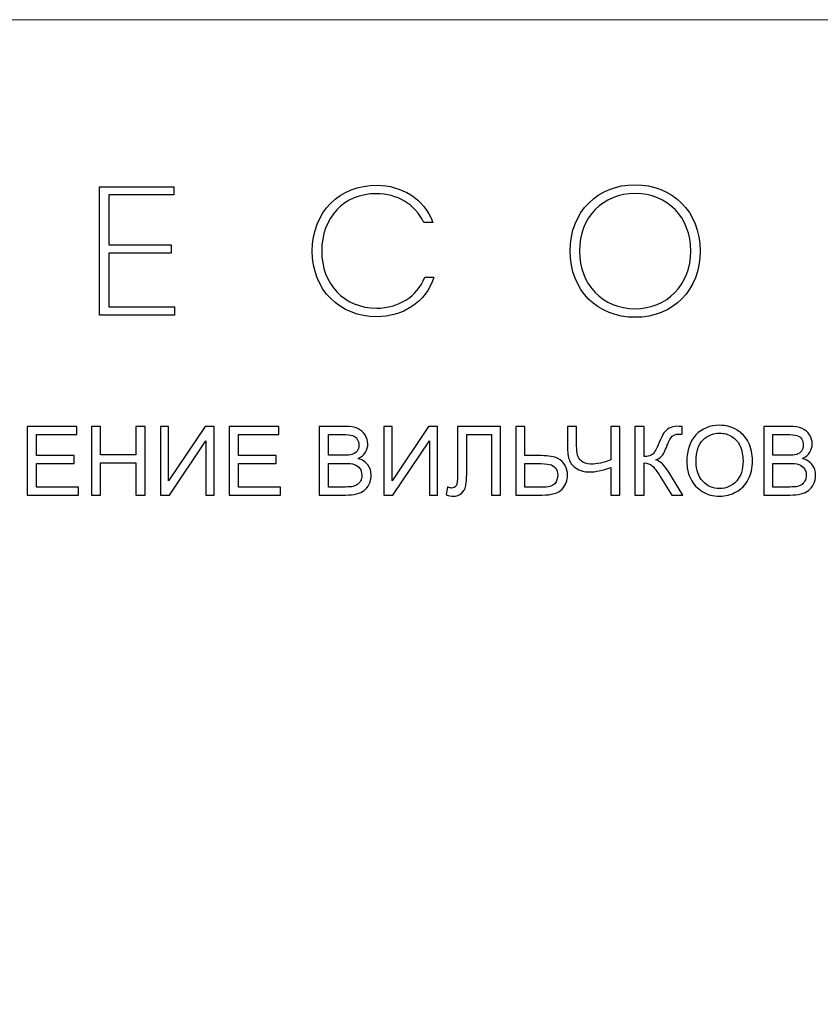
# Model space of a CAD drawing. Units: centimetres. Extents: x 793 to 1117, y -191 to 62.
# Drawn here: x 849 to 902, y -2 to 62 of the extents above; entities that cross this region are included whole.
import ezdxf

# ---------------------------------------------------------------- set-up
doc = ezdxf.new("R2010")
doc.units = ezdxf.units.CM
doc.header["$MEASUREMENT"] = 0
doc.layers.add('layer 1', color=7, linetype='Continuous')

msp = doc.modelspace()

# ---------------------------------------------------------------- linework, layer by layer
at = {"layer": 'layer 1', "color": 250, "lineweight": 20}
msp.add_lwpolyline([(792.7954, -190.8342), (1117.4487, -190.8342), (1117.4487, 61.8372), (792.7954, 61.8372), (792.7954, -190.8342)], close=True, dxfattribs=at)
at = {"layer": 'layer 1', "color": 250}
for points, knots in [([(859.51032, 50.9264), (859.51032, 50.9264), (854.66567, 50.9264), (854.66567, 50.9264), (854.66567, 50.9264), (854.66567, 50.9264), (854.66567, 42.53226), (854.66567, 42.53226), (854.66567, 42.53226), (854.66567, 42.53226), (859.54638, 42.53226), (859.54638, 42.53226), (859.54638, 42.53226), (859.54638, 42.53226), (859.54638, 43.08389), (859.54638, 43.08389), (859.54638, 43.08389), (859.54638, 43.08389), (855.26534, 43.08389), (855.26534, 43.08389), (855.26534, 43.08389), (855.26534, 43.08389), (855.26534, 46.59757), (855.26534, 46.59757), (855.26534, 46.59757), (855.26534, 46.59757), (859.33052, 46.59757), (859.33052, 46.59757), (859.33052, 46.59757), (859.33052, 46.59757), (859.33052, 47.13698), (859.33052, 47.13698), (859.33052, 47.13698), (859.33052, 47.13698), (855.26534, 47.13698), (855.26534, 47.13698), (855.26534, 47.13698), (855.26534, 47.13698), (855.26534, 50.39873), (855.26534, 50.39873), (855.26534, 50.39873), (855.26534, 50.39873), (859.51032, 50.39873), (859.51032, 50.39873), (859.51032, 50.39873), (859.51032, 50.39873), (859.51032, 50.9264), (859.51032, 50.9264)], [0, 0, 0, 0, 0.07692308, 0.07692308, 0.07692308, 0.07692308, 0.15384615, 0.15384615, 0.15384615, 0.15384615, 0.23076923, 0.23076923, 0.23076923, 0.23076923, 0.30769231, 0.30769231, 0.30769231, 0.30769231, 0.38461538, 0.38461538, 0.38461538, 0.38461538, 0.46153846, 0.46153846, 0.46153846, 0.46153846, 0.53846154, 0.53846154, 0.53846154, 0.53846154, 0.61538462, 0.61538462, 0.61538462, 0.61538462, 0.69230769, 0.69230769, 0.69230769, 0.69230769, 0.76923077, 0.76923077, 0.76923077, 0.76923077, 0.84615385, 0.84615385, 0.84615385, 0.84615385, 1, 1, 1, 1]), ([(868.55677, 46.72933), (868.55677, 44.17506), (870.35541, 42.43631), (872.76582, 42.43631), (872.76582, 42.43631), (874.42071, 42.43631), (875.95546, 43.33569), (876.49511, 45.02652), (876.49511, 45.02652), (876.49511, 45.02652), (875.90754, 45.02664), (875.90754, 45.02664), (875.90754, 45.02664), (875.39209, 43.7195), (874.14484, 42.99992), (872.76582, 42.99992), (872.76582, 42.99992), (870.60733, 43.00004), (869.16829, 44.60678), (869.16829, 46.72933), (869.16829, 46.72933), (869.16841, 48.87584), (870.60733, 50.50666), (872.75372, 50.47072), (872.75372, 50.47072), (874.07284, 50.47072), (875.27194, 49.79918), (875.84765, 48.58799), (875.84765, 48.58799), (875.84765, 48.58799), (876.43534, 48.58799), (876.43534, 48.58799), (876.43534, 48.58799), (875.85963, 50.19485), (874.36058, 50.99828), (872.7778, 51.03421), (872.7778, 51.03421), (870.34343, 51.03433), (868.55677, 49.28349), (868.55677, 46.72933)], [0, 0, 0, 0, 0.09090909, 0.09090909, 0.09090909, 0.09090909, 0.18181818, 0.18181818, 0.18181818, 0.18181818, 0.27272727, 0.27272727, 0.27272727, 0.27272727, 0.36363636, 0.36363636, 0.36363636, 0.36363636, 0.45454545, 0.45454545, 0.45454545, 0.45454545, 0.54545455, 0.54545455, 0.54545455, 0.54545455, 0.63636364, 0.63636364, 0.63636364, 0.63636364, 0.72727273, 0.72727273, 0.72727273, 0.72727273, 0.81818182, 0.81818182, 0.81818182, 0.81818182, 1, 1, 1, 1]), ([(893.88778, 46.72933), (893.88778, 49.31942), (892.06494, 51.05829), (889.6307, 51.05829), (889.6307, 51.05829), (887.23239, 51.05829), (885.39769, 49.31942), (885.39769, 46.72933), (885.39769, 46.72933), (885.39769, 44.13924), (887.19633, 42.40037), (889.6307, 42.40037), (889.6307, 42.40037), (892.13706, 42.40049), (893.88766, 44.18704), (893.88778, 46.72933)], [0, 0, 0, 0, 0.2, 0.2, 0.2, 0.2, 0.4, 0.4, 0.4, 0.4, 0.6, 0.6, 0.6, 0.6, 1, 1, 1, 1]), ([(886.00933, 46.72933), (886.00933, 48.94784), (887.5321, 50.4827), (889.64267, 50.4827), (889.64267, 50.4827), (891.75325, 50.48282), (893.27614, 48.93574), (893.27614, 46.72933), (893.27614, 46.72933), (893.27626, 44.51083), (891.72917, 42.96398), (889.6307, 42.96398), (889.6307, 42.96398), (887.5442, 42.9641), (886.00921, 44.51083), (886.00933, 46.72933)], [0, 0, 0, 0, 0.2, 0.2, 0.2, 0.2, 0.4, 0.4, 0.4, 0.4, 0.6, 0.6, 0.6, 0.6, 1, 1, 1, 1]), ([(849.93768, 30.79219), (849.93768, 30.79219), (849.93768, 35.27521), (849.93768, 35.27521), (849.93768, 35.27521), (849.93768, 35.27521), (853.17473, 35.27521), (853.17473, 35.27521), (853.17473, 35.27521), (853.17473, 35.27521), (853.17473, 34.74927), (853.17473, 34.74927), (853.17473, 34.74927), (853.17473, 34.74927), (850.5325, 34.74927), (850.5325, 34.74927), (850.5325, 34.74927), (850.5325, 34.74927), (850.5325, 33.3718), (850.5325, 33.3718), (850.5325, 33.3718), (850.5325, 33.3718), (853.00567, 33.3718), (853.00567, 33.3718), (853.00567, 33.3718), (853.00567, 33.3718), (853.00567, 32.84586), (853.00567, 32.84586), (853.00567, 32.84586), (853.00567, 32.84586), (850.5325, 32.84586), (850.5325, 32.84586), (850.5325, 32.84586), (850.5325, 32.84586), (850.5325, 31.31813), (850.5325, 31.31813), (850.5325, 31.31813), (850.5325, 31.31813), (853.28117, 31.31813), (853.28117, 31.31813), (853.28117, 31.31813), (853.28117, 31.31813), (853.28117, 30.79219), (853.28117, 30.79219), (853.28117, 30.79219), (853.28117, 30.79219), (849.93768, 30.79219), (849.93768, 30.79219)], [0, 0, 0, 0, 0.07692308, 0.07692308, 0.07692308, 0.07692308, 0.15384615, 0.15384615, 0.15384615, 0.15384615, 0.23076923, 0.23076923, 0.23076923, 0.23076923, 0.30769231, 0.30769231, 0.30769231, 0.30769231, 0.38461538, 0.38461538, 0.38461538, 0.38461538, 0.46153846, 0.46153846, 0.46153846, 0.46153846, 0.53846154, 0.53846154, 0.53846154, 0.53846154, 0.61538462, 0.61538462, 0.61538462, 0.61538462, 0.69230769, 0.69230769, 0.69230769, 0.69230769, 0.76923077, 0.76923077, 0.76923077, 0.76923077, 0.84615385, 0.84615385, 0.84615385, 0.84615385, 1, 1, 1, 1]), ([(854.12643, 30.79219), (854.12643, 30.79219), (854.12643, 35.27521), (854.12643, 35.27521), (854.12643, 35.27521), (854.12643, 35.27521), (854.72124, 35.27521), (854.72124, 35.27521), (854.72124, 35.27521), (854.72124, 35.27521), (854.72124, 33.42816), (854.72124, 33.42816), (854.72124, 33.42816), (854.72124, 33.42816), (857.03789, 33.42816), (857.03789, 33.42816), (857.03789, 33.42816), (857.03789, 33.42816), (857.03789, 35.27521), (857.03789, 35.27521), (857.03789, 35.27521), (857.03789, 35.27521), (857.6327, 35.27521), (857.6327, 35.27521), (857.6327, 35.27521), (857.6327, 35.27521), (857.6327, 30.79219), (857.6327, 30.79219), (857.6327, 30.79219), (857.6327, 30.79219), (857.03789, 30.79219), (857.03789, 30.79219), (857.03789, 30.79219), (857.03789, 30.79219), (857.03789, 32.90221), (857.03789, 32.90221), (857.03789, 32.90221), (857.03789, 32.90221), (854.72124, 32.90221), (854.72124, 32.90221), (854.72124, 32.90221), (854.72124, 32.90221), (854.72124, 30.79219), (854.72124, 30.79219), (854.72124, 30.79219), (854.72124, 30.79219), (854.12643, 30.79219), (854.12643, 30.79219)], [0, 0, 0, 0, 0.07692308, 0.07692308, 0.07692308, 0.07692308, 0.15384615, 0.15384615, 0.15384615, 0.15384615, 0.23076923, 0.23076923, 0.23076923, 0.23076923, 0.30769231, 0.30769231, 0.30769231, 0.30769231, 0.38461538, 0.38461538, 0.38461538, 0.38461538, 0.46153846, 0.46153846, 0.46153846, 0.46153846, 0.53846154, 0.53846154, 0.53846154, 0.53846154, 0.61538462, 0.61538462, 0.61538462, 0.61538462, 0.69230769, 0.69230769, 0.69230769, 0.69230769, 0.76923077, 0.76923077, 0.76923077, 0.76923077, 0.84615385, 0.84615385, 0.84615385, 0.84615385, 1, 1, 1, 1]), ([(858.63553, 35.27521), (858.63553, 35.27521), (859.174, 35.27521), (859.174, 35.27521), (859.174, 35.27521), (859.174, 35.27521), (859.174, 31.72511), (859.174, 31.72511), (859.174, 31.72511), (859.174, 31.72511), (861.56056, 35.27521), (861.56056, 35.27521), (861.56056, 35.27521), (861.56056, 35.27521), (862.14807, 35.27521), (862.14807, 35.27521), (862.14807, 35.27521), (862.14807, 35.27521), (862.14807, 30.79219), (862.14807, 30.79219), (862.14807, 30.79219), (862.14807, 30.79219), (861.6096, 30.79219), (861.6096, 30.79219), (861.6096, 30.79219), (861.6096, 30.79219), (861.6096, 34.3329), (861.6096, 34.3329), (861.6096, 34.3329), (861.6096, 34.3329), (859.22931, 30.79219), (859.22931, 30.79219), (859.22931, 30.79219), (859.22931, 30.79219), (858.63553, 30.79219), (858.63553, 30.79219), (858.63553, 30.79219), (858.63553, 30.79219), (858.63553, 35.27521), (858.63553, 35.27521)], [0, 0, 0, 0, 0.09090909, 0.09090909, 0.09090909, 0.09090909, 0.18181818, 0.18181818, 0.18181818, 0.18181818, 0.27272727, 0.27272727, 0.27272727, 0.27272727, 0.36363636, 0.36363636, 0.36363636, 0.36363636, 0.45454545, 0.45454545, 0.45454545, 0.45454545, 0.54545455, 0.54545455, 0.54545455, 0.54545455, 0.63636364, 0.63636364, 0.63636364, 0.63636364, 0.72727273, 0.72727273, 0.72727273, 0.72727273, 0.81818182, 0.81818182, 0.81818182, 0.81818182, 1, 1, 1, 1]), ([(863.13629, 30.79219), (863.13629, 30.79219), (863.13629, 35.27521), (863.13629, 35.27521), (863.13629, 35.27521), (863.13629, 35.27521), (866.37334, 35.27521), (866.37334, 35.27521), (866.37334, 35.27521), (866.37334, 35.27521), (866.37334, 34.74927), (866.37334, 34.74927), (866.37334, 34.74927), (866.37334, 34.74927), (863.73111, 34.74927), (863.73111, 34.74927), (863.73111, 34.74927), (863.73111, 34.74927), (863.73111, 33.3718), (863.73111, 33.3718), (863.73111, 33.3718), (863.73111, 33.3718), (866.20428, 33.3718), (866.20428, 33.3718), (866.20428, 33.3718), (866.20428, 33.3718), (866.20428, 32.84586), (866.20428, 32.84586), (866.20428, 32.84586), (866.20428, 32.84586), (863.73111, 32.84586), (863.73111, 32.84586), (863.73111, 32.84586), (863.73111, 32.84586), (863.73111, 31.31813), (863.73111, 31.31813), (863.73111, 31.31813), (863.73111, 31.31813), (866.47978, 31.31813), (866.47978, 31.31813), (866.47978, 31.31813), (866.47978, 31.31813), (866.47978, 30.79219), (866.47978, 30.79219), (866.47978, 30.79219), (866.47978, 30.79219), (863.13629, 30.79219), (863.13629, 30.79219)], [0, 0, 0, 0, 0.07692308, 0.07692308, 0.07692308, 0.07692308, 0.15384615, 0.15384615, 0.15384615, 0.15384615, 0.23076923, 0.23076923, 0.23076923, 0.23076923, 0.30769231, 0.30769231, 0.30769231, 0.30769231, 0.38461538, 0.38461538, 0.38461538, 0.38461538, 0.46153846, 0.46153846, 0.46153846, 0.46153846, 0.53846154, 0.53846154, 0.53846154, 0.53846154, 0.61538462, 0.61538462, 0.61538462, 0.61538462, 0.69230769, 0.69230769, 0.69230769, 0.69230769, 0.76923077, 0.76923077, 0.76923077, 0.76923077, 0.84615385, 0.84615385, 0.84615385, 0.84615385, 1, 1, 1, 1]), ([(869.01452, 30.79219), (869.01452, 30.79219), (869.01452, 35.27521), (869.01452, 35.27521), (869.01452, 35.27521), (869.01452, 35.27521), (870.69669, 35.27521), (870.69669, 35.27521), (870.69669, 35.27521), (871.03897, 35.27521), (871.31342, 35.23034), (871.52108, 35.13955), (871.52108, 35.13955), (871.7277, 35.04876), (871.88945, 34.90893), (872.00633, 34.72005), (872.00633, 34.72005), (872.12425, 34.53221), (872.18268, 34.33499), (872.18268, 34.12837), (872.18268, 34.12837), (872.18268, 33.9374), (872.13051, 33.75687), (872.0272, 33.58782), (872.0272, 33.58782), (871.92389, 33.41876), (871.76736, 33.28206), (871.55761, 33.17771), (871.55761, 33.17771), (871.82893, 33.0984), (872.03763, 32.96274), (872.18268, 32.77073), (872.18268, 32.77073), (872.32878, 32.57976), (872.40183, 32.35332), (872.40183, 32.09243), (872.40183, 32.09243), (872.40183, 31.88164), (872.35695, 31.6865), (872.26825, 31.50597), (872.26825, 31.50597), (872.17955, 31.32544), (872.06998, 31.18665), (871.93954, 31.08855), (871.93954, 31.08855), (871.8091, 30.9915), (871.64527, 30.91741), (871.44908, 30.86732), (871.44908, 30.86732), (871.25185, 30.81723), (871.0108, 30.79219), (870.72487, 30.79219), (870.72487, 30.79219), (870.72487, 30.79219), (869.01452, 30.79219), (869.01452, 30.79219)], [0, 0, 0, 0, 0.06666667, 0.06666667, 0.06666667, 0.06666667, 0.13333333, 0.13333333, 0.13333333, 0.13333333, 0.2, 0.2, 0.2, 0.2, 0.26666667, 0.26666667, 0.26666667, 0.26666667, 0.33333333, 0.33333333, 0.33333333, 0.33333333, 0.4, 0.4, 0.4, 0.4, 0.46666667, 0.46666667, 0.46666667, 0.46666667, 0.53333333, 0.53333333, 0.53333333, 0.53333333, 0.6, 0.6, 0.6, 0.6, 0.66666667, 0.66666667, 0.66666667, 0.66666667, 0.73333333, 0.73333333, 0.73333333, 0.73333333, 0.8, 0.8, 0.8, 0.8, 0.86666667, 0.86666667, 0.86666667, 0.86666667, 1, 1, 1, 1]), ([(869.60933, 33.39059), (869.60933, 33.39059), (870.57877, 33.39059), (870.57877, 33.39059), (870.57877, 33.39059), (870.84174, 33.39059), (871.03062, 33.40833), (871.14437, 33.44276), (871.14437, 33.44276), (871.29568, 33.48764), (871.40943, 33.56277), (871.4856, 33.66712), (871.4856, 33.66712), (871.56178, 33.77148), (871.60039, 33.90192), (871.60039, 34.05949), (871.60039, 34.05949), (871.60039, 34.20872), (871.56491, 34.3402), (871.49291, 34.4529), (871.49291, 34.4529), (871.42195, 34.56665), (871.31968, 34.64491), (871.18715, 34.68666), (871.18715, 34.68666), (871.05463, 34.7284), (870.82713, 34.74927), (870.50573, 34.74927), (870.50573, 34.74927), (870.50573, 34.74927), (869.60933, 34.74927), (869.60933, 34.74927), (869.60933, 34.74927), (869.60933, 34.74927), (869.60933, 33.39059), (869.60933, 33.39059)], [0, 0, 0, 0, 0.1, 0.1, 0.1, 0.1, 0.2, 0.2, 0.2, 0.2, 0.3, 0.3, 0.3, 0.3, 0.4, 0.4, 0.4, 0.4, 0.5, 0.5, 0.5, 0.5, 0.6, 0.6, 0.6, 0.6, 0.7, 0.7, 0.7, 0.7, 0.8, 0.8, 0.8, 0.8, 1, 1, 1, 1]), ([(873.2283, 35.27521), (873.2283, 35.27521), (873.76677, 35.27521), (873.76677, 35.27521), (873.76677, 35.27521), (873.76677, 35.27521), (873.76677, 31.72511), (873.76677, 31.72511), (873.76677, 31.72511), (873.76677, 31.72511), (876.15333, 35.27521), (876.15333, 35.27521), (876.15333, 35.27521), (876.15333, 35.27521), (876.74084, 35.27521), (876.74084, 35.27521), (876.74084, 35.27521), (876.74084, 35.27521), (876.74084, 30.79219), (876.74084, 30.79219), (876.74084, 30.79219), (876.74084, 30.79219), (876.20237, 30.79219), (876.20237, 30.79219), (876.20237, 30.79219), (876.20237, 30.79219), (876.20237, 34.3329), (876.20237, 34.3329), (876.20237, 34.3329), (876.20237, 34.3329), (873.82208, 30.79219), (873.82208, 30.79219), (873.82208, 30.79219), (873.82208, 30.79219), (873.2283, 30.79219), (873.2283, 30.79219), (873.2283, 30.79219), (873.2283, 30.79219), (873.2283, 35.27521), (873.2283, 35.27521)], [0, 0, 0, 0, 0.09090909, 0.09090909, 0.09090909, 0.09090909, 0.18181818, 0.18181818, 0.18181818, 0.18181818, 0.27272727, 0.27272727, 0.27272727, 0.27272727, 0.36363636, 0.36363636, 0.36363636, 0.36363636, 0.45454545, 0.45454545, 0.45454545, 0.45454545, 0.54545455, 0.54545455, 0.54545455, 0.54545455, 0.63636364, 0.63636364, 0.63636364, 0.63636364, 0.72727273, 0.72727273, 0.72727273, 0.72727273, 0.81818182, 0.81818182, 0.81818182, 0.81818182, 1, 1, 1, 1]), ([(878.04839, 35.27521), (878.04839, 35.27521), (880.84714, 35.27521), (880.84714, 35.27521), (880.84714, 35.27521), (880.84714, 35.27521), (880.84714, 30.79219), (880.84714, 30.79219), (880.84714, 30.79219), (880.84714, 30.79219), (880.25233, 30.79219), (880.25233, 30.79219), (880.25233, 30.79219), (880.25233, 30.79219), (880.25233, 34.74927), (880.25233, 34.74927), (880.25233, 34.74927), (880.25233, 34.74927), (878.6432, 34.74927), (878.6432, 34.74927), (878.6432, 34.74927), (878.6432, 34.74927), (878.6432, 32.43993), (878.6432, 32.43993), (878.6432, 32.43993), (878.6432, 31.97034), (878.62129, 31.62702), (878.57746, 31.40892), (878.57746, 31.40892), (878.53363, 31.18978), (878.44075, 31.02072), (878.29988, 30.89863), (878.29988, 30.89863), (878.159, 30.77758), (877.97951, 30.71706), (877.7635, 30.71706), (877.7635, 30.71706), (877.63202, 30.71706), (877.47444, 30.74419), (877.29078, 30.79845), (877.29078, 30.79845), (877.29078, 30.79845), (877.39722, 31.32439), (877.39722, 31.32439), (877.39722, 31.32439), (877.49427, 31.2743), (877.57775, 31.24926), (877.64663, 31.24926), (877.64663, 31.24926), (877.7802, 31.24926), (877.88142, 31.29935), (877.94821, 31.40057), (877.94821, 31.40057), (878.01499, 31.50179), (878.04839, 31.73972), (878.04839, 32.11539), (878.04839, 32.11539), (878.04839, 32.11539), (878.04839, 35.27521), (878.04839, 35.27521)], [0, 0, 0, 0, 0.0625, 0.0625, 0.0625, 0.0625, 0.125, 0.125, 0.125, 0.125, 0.1875, 0.1875, 0.1875, 0.1875, 0.25, 0.25, 0.25, 0.25, 0.3125, 0.3125, 0.3125, 0.3125, 0.375, 0.375, 0.375, 0.375, 0.4375, 0.4375, 0.4375, 0.4375, 0.5, 0.5, 0.5, 0.5, 0.5625, 0.5625, 0.5625, 0.5625, 0.625, 0.625, 0.625, 0.625, 0.6875, 0.6875, 0.6875, 0.6875, 0.75, 0.75, 0.75, 0.75, 0.8125, 0.8125, 0.8125, 0.8125, 0.875, 0.875, 0.875, 0.875, 1, 1, 1, 1]), ([(881.85102, 35.27521), (881.85102, 35.27521), (882.44583, 35.27521), (882.44583, 35.27521), (882.44583, 35.27521), (882.44583, 35.27521), (882.44583, 33.36554), (882.44583, 33.36554), (882.44583, 33.36554), (882.44583, 33.36554), (883.51337, 33.36554), (883.51337, 33.36554), (883.51337, 33.36554), (884.01217, 33.36554), (884.37324, 33.30711), (884.5976, 33.19127), (884.5976, 33.19127), (884.82091, 33.0744), (884.98162, 32.91578), (885.07971, 32.71647), (885.07971, 32.71647), (885.17676, 32.51611), (885.2258, 32.30949), (885.2258, 32.09765), (885.2258, 32.09765), (885.2258, 31.75015), (885.10788, 31.44544), (884.871, 31.18456), (884.871, 31.18456), (884.63516, 30.92263), (884.19584, 30.79219), (883.55198, 30.79219), (883.55198, 30.79219), (883.55198, 30.79219), (881.85102, 30.79219), (881.85102, 30.79219), (881.85102, 30.79219), (881.85102, 30.79219), (881.85102, 35.27521), (881.85102, 35.27521)], [0, 0, 0, 0, 0.09090909, 0.09090909, 0.09090909, 0.09090909, 0.18181818, 0.18181818, 0.18181818, 0.18181818, 0.27272727, 0.27272727, 0.27272727, 0.27272727, 0.36363636, 0.36363636, 0.36363636, 0.36363636, 0.45454545, 0.45454545, 0.45454545, 0.45454545, 0.54545455, 0.54545455, 0.54545455, 0.54545455, 0.63636364, 0.63636364, 0.63636364, 0.63636364, 0.72727273, 0.72727273, 0.72727273, 0.72727273, 0.81818182, 0.81818182, 0.81818182, 0.81818182, 1, 1, 1, 1]), ([(888.64546, 30.79219), (888.64546, 30.79219), (888.05064, 30.79219), (888.05064, 30.79219), (888.05064, 30.79219), (888.05064, 30.79219), (888.05064, 32.5975), (888.05064, 32.5975), (888.05064, 32.5975), (887.51844, 32.40027), (887.05198, 32.30114), (886.65231, 32.30114), (886.65231, 32.30114), (886.34029, 32.30114), (886.0648, 32.37419), (885.82687, 32.52028), (885.82687, 32.52028), (885.5879, 32.66533), (885.42824, 32.85108), (885.34789, 33.07544), (885.34789, 33.07544), (885.26754, 33.2998), (885.22684, 33.59303), (885.22684, 33.95618), (885.22684, 33.95618), (885.22684, 33.95618), (885.22684, 35.27521), (885.22684, 35.27521), (885.22684, 35.27521), (885.22684, 35.27521), (885.82165, 35.27521), (885.82165, 35.27521), (885.82165, 35.27521), (885.82165, 35.27521), (885.82165, 34.01149), (885.82165, 34.01149), (885.82165, 34.01149), (885.82165, 33.52207), (885.91035, 33.19962), (886.0888, 33.04518), (886.0888, 33.04518), (886.26724, 32.89178), (886.48221, 32.81456), (886.73266, 32.81456), (886.73266, 32.81456), (887.15112, 32.81456), (887.59044, 32.90743), (888.05064, 33.09318), (888.05064, 33.09318), (888.05064, 33.09318), (888.05064, 35.27521), (888.05064, 35.27521), (888.05064, 35.27521), (888.05064, 35.27521), (888.64546, 35.27521), (888.64546, 35.27521), (888.64546, 35.27521), (888.64546, 35.27521), (888.64546, 30.79219), (888.64546, 30.79219)], [0, 0, 0, 0, 0.0625, 0.0625, 0.0625, 0.0625, 0.125, 0.125, 0.125, 0.125, 0.1875, 0.1875, 0.1875, 0.1875, 0.25, 0.25, 0.25, 0.25, 0.3125, 0.3125, 0.3125, 0.3125, 0.375, 0.375, 0.375, 0.375, 0.4375, 0.4375, 0.4375, 0.4375, 0.5, 0.5, 0.5, 0.5, 0.5625, 0.5625, 0.5625, 0.5625, 0.625, 0.625, 0.625, 0.625, 0.6875, 0.6875, 0.6875, 0.6875, 0.75, 0.75, 0.75, 0.75, 0.8125, 0.8125, 0.8125, 0.8125, 0.875, 0.875, 0.875, 0.875, 1, 1, 1, 1]), ([(889.63159, 35.27521), (889.63159, 35.27521), (890.22641, 35.27521), (890.22641, 35.27521), (890.22641, 35.27521), (890.22641, 35.27521), (890.22641, 33.30919), (890.22641, 33.30919), (890.22641, 33.30919), (890.49668, 33.30919), (890.68765, 33.36241), (890.79722, 33.46781), (890.79722, 33.46781), (890.90784, 33.57321), (891.04767, 33.82574), (891.21881, 34.22646), (891.21881, 34.22646), (891.34299, 34.52178), (891.44526, 34.72944), (891.52665, 34.85049), (891.52665, 34.85049), (891.607, 34.97258), (891.72179, 35.07485), (891.87102, 35.15729), (891.87102, 35.15729), (892.0192, 35.23973), (892.18408, 35.28147), (892.36356, 35.28147), (892.36356, 35.28147), (892.5921, 35.28147), (892.71211, 35.27938), (892.72463, 35.27521), (892.72463, 35.27521), (892.72463, 35.27521), (892.72463, 34.76179), (892.72463, 34.76179), (892.72463, 34.76179), (892.70376, 34.76179), (892.6641, 34.76283), (892.60566, 34.76492), (892.60566, 34.76492), (892.53992, 34.76701), (892.50027, 34.76805), (892.48566, 34.76805), (892.48566, 34.76805), (892.29678, 34.76805), (892.1559, 34.72214), (892.06407, 34.63031), (892.06407, 34.63031), (891.97015, 34.53847), (891.86371, 34.34229), (891.74266, 34.0428), (891.74266, 34.0428), (891.59239, 33.66295), (891.46508, 33.42294), (891.36073, 33.3238), (891.36073, 33.3238), (891.25742, 33.22571), (891.1322, 33.1464), (890.98819, 33.08692), (890.98819, 33.08692), (891.27725, 33.00761), (891.56317, 32.73942), (891.84493, 32.28444), (891.84493, 32.28444), (891.84493, 32.28444), (892.76846, 30.79219), (892.76846, 30.79219), (892.76846, 30.79219), (892.76846, 30.79219), (892.03172, 30.79219), (892.03172, 30.79219), (892.03172, 30.79219), (892.03172, 30.79219), (891.27933, 32.00686), (891.27933, 32.00686), (891.27933, 32.00686), (891.07376, 32.34392), (890.90157, 32.57559), (890.76383, 32.70081), (890.76383, 32.70081), (890.62504, 32.82708), (890.44659, 32.88969), (890.22641, 32.88969), (890.22641, 32.88969), (890.22641, 32.88969), (890.22641, 30.79219), (890.22641, 30.79219), (890.22641, 30.79219), (890.22641, 30.79219), (889.63159, 30.79219), (889.63159, 30.79219), (889.63159, 30.79219), (889.63159, 30.79219), (889.63159, 35.27521), (889.63159, 35.27521)], [0, 0, 0, 0, 0.04, 0.04, 0.04, 0.04, 0.08, 0.08, 0.08, 0.08, 0.12, 0.12, 0.12, 0.12, 0.16, 0.16, 0.16, 0.16, 0.2, 0.2, 0.2, 0.2, 0.24, 0.24, 0.24, 0.24, 0.28, 0.28, 0.28, 0.28, 0.32, 0.32, 0.32, 0.32, 0.36, 0.36, 0.36, 0.36, 0.4, 0.4, 0.4, 0.4, 0.44, 0.44, 0.44, 0.44, 0.48, 0.48, 0.48, 0.48, 0.52, 0.52, 0.52, 0.52, 0.56, 0.56, 0.56, 0.56, 0.6, 0.6, 0.6, 0.6, 0.64, 0.64, 0.64, 0.64, 0.68, 0.68, 0.68, 0.68, 0.72, 0.72, 0.72, 0.72, 0.76, 0.76, 0.76, 0.76, 0.8, 0.8, 0.8, 0.8, 0.84, 0.84, 0.84, 0.84, 0.88, 0.88, 0.88, 0.88, 0.92, 0.92, 0.92, 0.92, 1, 1, 1, 1]), ([(893.01473, 32.97422), (893.01473, 33.71721), (893.21509, 34.29951), (893.61476, 34.72005), (893.61476, 34.72005), (894.01443, 35.14059), (894.52994, 35.35034), (895.16232, 35.35034), (895.16232, 35.35034), (895.5766, 35.35034), (895.94914, 35.25121), (896.28203, 35.05398), (896.28203, 35.05398), (896.61387, 34.85675), (896.86745, 34.58126), (897.04172, 34.2275), (897.04172, 34.2275), (897.21599, 33.87479), (897.30365, 33.47407), (897.30365, 33.02639), (897.30365, 33.02639), (897.30365, 32.57246), (897.21182, 32.16548), (897.02816, 31.80755), (897.02816, 31.80755), (896.84449, 31.44857), (896.58466, 31.17725), (896.24864, 30.99359), (896.24864, 30.99359), (895.91158, 30.80889), (895.54843, 30.71706), (895.15919, 30.71706), (895.15919, 30.71706), (894.73656, 30.71706), (894.35984, 30.81932), (894.02695, 31.02281), (894.02695, 31.02281), (893.69511, 31.2263), (893.44258, 31.50388), (893.27144, 31.85659), (893.27144, 31.85659), (893.1003, 32.20826), (893.01473, 32.58081), (893.01473, 32.97422)], [0, 0, 0, 0, 0.08333333, 0.08333333, 0.08333333, 0.08333333, 0.16666667, 0.16666667, 0.16666667, 0.16666667, 0.25, 0.25, 0.25, 0.25, 0.33333333, 0.33333333, 0.33333333, 0.33333333, 0.41666667, 0.41666667, 0.41666667, 0.41666667, 0.5, 0.5, 0.5, 0.5, 0.58333333, 0.58333333, 0.58333333, 0.58333333, 0.66666667, 0.66666667, 0.66666667, 0.66666667, 0.75, 0.75, 0.75, 0.75, 0.83333333, 0.83333333, 0.83333333, 0.83333333, 1, 1, 1, 1]), ([(893.62833, 32.96378), (893.62833, 32.42428), (893.77338, 31.99956), (894.06348, 31.68963), (894.06348, 31.68963), (894.35358, 31.3797), (894.71777, 31.22421), (895.15606, 31.22421), (895.15606, 31.22421), (895.60269, 31.22421), (895.96897, 31.38074), (896.25803, 31.6938), (896.25803, 31.6938), (896.54604, 32.00686), (896.69005, 32.45141), (896.69005, 33.02744), (896.69005, 33.02744), (896.69005, 33.39163), (896.62848, 33.70991), (896.50535, 33.98123), (896.50535, 33.98123), (896.38221, 34.25255), (896.20168, 34.46334), (895.9648, 34.61257), (895.9648, 34.61257), (895.72687, 34.76179), (895.46077, 34.83693), (895.16545, 34.83693), (895.16545, 34.83693), (894.74595, 34.83693), (894.38489, 34.69292), (894.08226, 34.4049), (894.08226, 34.4049), (893.77964, 34.11689), (893.62833, 33.63686), (893.62833, 32.96378)], [0, 0, 0, 0, 0.1, 0.1, 0.1, 0.1, 0.2, 0.2, 0.2, 0.2, 0.3, 0.3, 0.3, 0.3, 0.4, 0.4, 0.4, 0.4, 0.5, 0.5, 0.5, 0.5, 0.6, 0.6, 0.6, 0.6, 0.7, 0.7, 0.7, 0.7, 0.8, 0.8, 0.8, 0.8, 1, 1, 1, 1]), ([(898.04143, 30.79219), (898.04143, 30.79219), (898.04143, 35.27521), (898.04143, 35.27521), (898.04143, 35.27521), (898.04143, 35.27521), (899.7236, 35.27521), (899.7236, 35.27521), (899.7236, 35.27521), (900.06588, 35.27521), (900.34033, 35.23034), (900.54799, 35.13955), (900.54799, 35.13955), (900.75461, 35.04876), (900.91636, 34.90893), (901.03324, 34.72005), (901.03324, 34.72005), (901.15116, 34.53221), (901.20959, 34.33499), (901.20959, 34.12837), (901.20959, 34.12837), (901.20959, 33.9374), (901.15742, 33.75687), (901.05411, 33.58782), (901.05411, 33.58782), (900.9508, 33.41876), (900.79427, 33.28206), (900.58452, 33.17771), (900.58452, 33.17771), (900.85584, 33.0984), (901.06454, 32.96274), (901.20959, 32.77073), (901.20959, 32.77073), (901.35569, 32.57976), (901.42874, 32.35332), (901.42874, 32.09243), (901.42874, 32.09243), (901.42874, 31.88164), (901.38386, 31.6865), (901.29516, 31.50597), (901.29516, 31.50597), (901.20646, 31.32544), (901.09689, 31.18665), (900.96645, 31.08855), (900.96645, 31.08855), (900.83601, 30.9915), (900.67218, 30.91741), (900.47599, 30.86732), (900.47599, 30.86732), (900.27876, 30.81723), (900.03771, 30.79219), (899.75178, 30.79219), (899.75178, 30.79219), (899.75178, 30.79219), (898.04143, 30.79219), (898.04143, 30.79219)], [0, 0, 0, 0, 0.06666667, 0.06666667, 0.06666667, 0.06666667, 0.13333333, 0.13333333, 0.13333333, 0.13333333, 0.2, 0.2, 0.2, 0.2, 0.26666667, 0.26666667, 0.26666667, 0.26666667, 0.33333333, 0.33333333, 0.33333333, 0.33333333, 0.4, 0.4, 0.4, 0.4, 0.46666667, 0.46666667, 0.46666667, 0.46666667, 0.53333333, 0.53333333, 0.53333333, 0.53333333, 0.6, 0.6, 0.6, 0.6, 0.66666667, 0.66666667, 0.66666667, 0.66666667, 0.73333333, 0.73333333, 0.73333333, 0.73333333, 0.8, 0.8, 0.8, 0.8, 0.86666667, 0.86666667, 0.86666667, 0.86666667, 1, 1, 1, 1]), ([(898.63624, 33.39059), (898.63624, 33.39059), (899.60568, 33.39059), (899.60568, 33.39059), (899.60568, 33.39059), (899.86865, 33.39059), (900.05753, 33.40833), (900.17128, 33.44276), (900.17128, 33.44276), (900.32259, 33.48764), (900.43634, 33.56277), (900.51251, 33.66712), (900.51251, 33.66712), (900.58869, 33.77148), (900.6273, 33.90192), (900.6273, 34.05949), (900.6273, 34.05949), (900.6273, 34.20872), (900.59182, 34.3402), (900.51982, 34.4529), (900.51982, 34.4529), (900.44886, 34.56665), (900.34659, 34.64491), (900.21406, 34.68666), (900.21406, 34.68666), (900.08154, 34.7284), (899.85404, 34.74927), (899.53264, 34.74927), (899.53264, 34.74927), (899.53264, 34.74927), (898.63624, 34.74927), (898.63624, 34.74927), (898.63624, 34.74927), (898.63624, 34.74927), (898.63624, 33.39059), (898.63624, 33.39059)], [0, 0, 0, 0, 0.1, 0.1, 0.1, 0.1, 0.2, 0.2, 0.2, 0.2, 0.3, 0.3, 0.3, 0.3, 0.4, 0.4, 0.4, 0.4, 0.5, 0.5, 0.5, 0.5, 0.6, 0.6, 0.6, 0.6, 0.7, 0.7, 0.7, 0.7, 0.8, 0.8, 0.8, 0.8, 1, 1, 1, 1]), ([(869.60933, 31.31813), (869.60933, 31.31813), (870.72591, 31.31813), (870.72591, 31.31813), (870.72591, 31.31813), (870.91792, 31.31813), (871.05254, 31.32544), (871.1308, 31.34004), (871.1308, 31.34004), (871.26646, 31.36405), (871.38125, 31.40474), (871.47308, 31.46214), (871.47308, 31.46214), (871.56491, 31.51953), (871.64005, 31.60302), (871.69953, 31.71259), (871.69953, 31.71259), (871.75901, 31.82216), (871.78823, 31.94842), (871.78823, 32.09139), (871.78823, 32.09139), (871.78823, 32.2594), (871.74544, 32.40445), (871.65883, 32.52863), (871.65883, 32.52863), (871.57326, 32.65281), (871.4543, 32.73942), (871.30194, 32.78951), (871.30194, 32.78951), (871.15063, 32.8396), (870.93149, 32.86465), (870.6466, 32.86465), (870.6466, 32.86465), (870.6466, 32.86465), (869.60933, 32.86465), (869.60933, 32.86465), (869.60933, 32.86465), (869.60933, 32.86465), (869.60933, 31.31813), (869.60933, 31.31813)], [0, 0, 0, 0, 0.09090909, 0.09090909, 0.09090909, 0.09090909, 0.18181818, 0.18181818, 0.18181818, 0.18181818, 0.27272727, 0.27272727, 0.27272727, 0.27272727, 0.36363636, 0.36363636, 0.36363636, 0.36363636, 0.45454545, 0.45454545, 0.45454545, 0.45454545, 0.54545455, 0.54545455, 0.54545455, 0.54545455, 0.63636364, 0.63636364, 0.63636364, 0.63636364, 0.72727273, 0.72727273, 0.72727273, 0.72727273, 0.81818182, 0.81818182, 0.81818182, 0.81818182, 1, 1, 1, 1]), ([(882.44583, 31.29935), (882.44583, 31.29935), (883.52902, 31.29935), (883.52902, 31.29935), (883.52902, 31.29935), (883.96835, 31.29935), (884.25427, 31.37761), (884.38785, 31.5331), (884.38785, 31.5331), (884.52038, 31.68859), (884.58716, 31.87746), (884.58716, 32.09765), (884.58716, 32.09765), (884.58716, 32.27609), (884.53916, 32.42845), (884.44211, 32.55367), (884.44211, 32.55367), (884.34611, 32.6789), (884.21671, 32.76029), (884.056, 32.79682), (884.056, 32.79682), (883.8953, 32.83334), (883.62294, 32.85212), (883.23892, 32.85212), (883.23892, 32.85212), (883.23892, 32.85212), (882.44583, 32.85212), (882.44583, 32.85212), (882.44583, 32.85212), (882.44583, 32.85212), (882.44583, 31.29935), (882.44583, 31.29935)], [0, 0, 0, 0, 0.11111111, 0.11111111, 0.11111111, 0.11111111, 0.22222222, 0.22222222, 0.22222222, 0.22222222, 0.33333333, 0.33333333, 0.33333333, 0.33333333, 0.44444444, 0.44444444, 0.44444444, 0.44444444, 0.55555556, 0.55555556, 0.55555556, 0.55555556, 0.66666667, 0.66666667, 0.66666667, 0.66666667, 0.77777778, 0.77777778, 0.77777778, 0.77777778, 1, 1, 1, 1]), ([(898.63624, 31.31813), (898.63624, 31.31813), (899.75282, 31.31813), (899.75282, 31.31813), (899.75282, 31.31813), (899.94483, 31.31813), (900.07945, 31.32544), (900.15771, 31.34004), (900.15771, 31.34004), (900.29337, 31.36405), (900.40816, 31.40474), (900.49999, 31.46214), (900.49999, 31.46214), (900.59182, 31.51953), (900.66696, 31.60302), (900.72644, 31.71259), (900.72644, 31.71259), (900.78592, 31.82216), (900.81514, 31.94842), (900.81514, 32.09139), (900.81514, 32.09139), (900.81514, 32.2594), (900.77235, 32.40445), (900.68574, 32.52863), (900.68574, 32.52863), (900.60017, 32.65281), (900.48121, 32.73942), (900.32885, 32.78951), (900.32885, 32.78951), (900.17754, 32.8396), (899.9584, 32.86465), (899.67351, 32.86465), (899.67351, 32.86465), (899.67351, 32.86465), (898.63624, 32.86465), (898.63624, 32.86465), (898.63624, 32.86465), (898.63624, 32.86465), (898.63624, 31.31813), (898.63624, 31.31813)], [0, 0, 0, 0, 0.09090909, 0.09090909, 0.09090909, 0.09090909, 0.18181818, 0.18181818, 0.18181818, 0.18181818, 0.27272727, 0.27272727, 0.27272727, 0.27272727, 0.36363636, 0.36363636, 0.36363636, 0.36363636, 0.45454545, 0.45454545, 0.45454545, 0.45454545, 0.54545455, 0.54545455, 0.54545455, 0.54545455, 0.63636364, 0.63636364, 0.63636364, 0.63636364, 0.72727273, 0.72727273, 0.72727273, 0.72727273, 0.81818182, 0.81818182, 0.81818182, 0.81818182, 1, 1, 1, 1])]:
    msp.add_open_spline(points, degree=3, knots=knots, dxfattribs=at)

doc.saveas('drawing.dxf')
